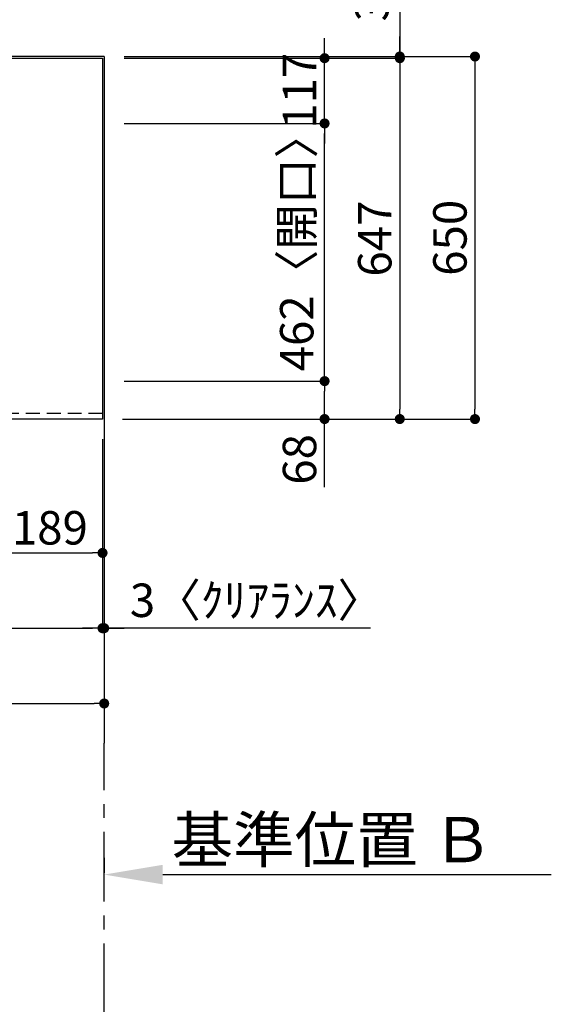
# Model space of a CAD drawing. Extents: x 56059 to 82181, y -10810 to -2410.
# Drawn here: x 59973 to 60927, y -5709 to -3944 of the extents above; entities that cross this region are included whole.
import ezdxf

# ---------------------------------------------------------------- set-up
doc = ezdxf.new("R2010")
doc.units = 0
doc.header["$LTSCALE"] = 50
doc.header["$MEASUREMENT"] = 0
doc.linetypes.add('CENTER', pattern=[2, 1.25, -0.25, 0.25, -0.25])
doc.linetypes.add('HIDDEN', pattern=[0.375, 0.25, -0.125])
doc.layers.get('0').update_dxf_attribs({"linetype": 'CONTINUOUS'})
for name, color, linetype in [('111-壁仕上', 3, 'CONTINUOUS'), ('121-キャビネット（中）', 253, 'HIDDEN'), ('126-甲板', 2, 'CONTINUOUS'), ('166-寸法B', 11, 'CONTINUOUS')]:
    doc.layers.add(name, color=color, linetype=linetype)
doc.styles.add('KH001', font='txt')
doc.dimstyles.new('KH1xx030', dxfattribs={"dimscale": 30, "dimtxt": 2, "dimasz": 0.6, "dimexe": 0.3, "dimexo": 1.2, "dimgap": 0.5, "dimtad": 3, "dimdec": 1, "dimdsep": 46, "dimlunit": 6, "dimtxsty": 'KH001', "dimblk": 'DOT', "dimcen": 1, "dimdle": 1, "dimclrd": 256, "dimclre": 256, "dimclrt": 256, "dimadec": 0, "dimazin": 0, "dimtfac": 1, "dimtdec": 1, "dimtix": 1, "dimtmove": 2, "dimatfit": 3, "dimldrblk": 'CLOSEDBLANK', "dimfxl": 1, "dimtolj": 1, "dimtzin": 0, "dimlwd": -1, "dimlwe": -1, "dimarcsym": 0})

# ---------------------------------------------------------------- blocks, each defined once
blk = doc.blocks.new('_Dot')
at = {"color": 0, "linetype": 'ByBlock', "lineweight": -2}
blk.add_line((-0.5, 0), (-1, 0), dxfattribs=at)
at = {"color": 0, "linetype": 'ByBlock', "const_width": 0.5}
blk.add_lwpolyline([(-0.25, 0, 1), (0.25, 0, 1)], format="xyb", close=True, dxfattribs=at)
blk = doc.blocks.new('*D64')
at = {"layer": '166-寸法B', "transparency": 16777216}
for p, q in [((59932.3, -4696.1), (59932.3, -4909.1)), ((60121.3, -4696.1), (60121.3, -4909.1)), ((59950.3, -4900.1), (60103.3, -4900.1))]:
    blk.add_line(p, q, dxfattribs=at)
at = {"layer": '166-寸法B', "transparency": 16777216, "xscale": 18, "yscale": 18, "zscale": 18, "rotation": 180}
blk.add_blockref('_Dot', (59932.3, -4900.1), dxfattribs=at)
at = {"layer": '166-寸法B', "transparency": 16777216, "xscale": 18, "yscale": 18, "zscale": 18}
blk.add_blockref('_Dot', (60121.3, -4900.1), dxfattribs=at)
at = {"layer": '166-寸法B', "transparency": 16777216, "insert": (60026.8, -4855.1), "char_height": 60, "attachment_point": 5, "style": 'KH001'}
blk.add_mtext('\\A1;189', dxfattribs=at)
blk = doc.blocks.new('_ClosedBlank')
at = {"color": 0, "linetype": 'ByBlock', "lineweight": -2}
for p, q in [((-1, 0.167), (0, 0)), ((-1, 0.167), (-1, -0.167)), ((0, 0), (-1, -0.167))]:
    blk.add_line(p, q, dxfattribs=at)
blk = doc.blocks.new('*D65')
at = {"layer": '166-寸法B', "transparency": 16777216}
for p, q in [((57683.3, -4696.1), (57683.3, -5044.1)), ((60121.3, -4696.1), (60121.3, -5044.1)), ((57701.3, -5035.1), (60103.3, -5035.1))]:
    blk.add_line(p, q, dxfattribs=at)
at = {"layer": '166-寸法B', "transparency": 16777216, "xscale": 18, "yscale": 18, "zscale": 18, "rotation": 180}
blk.add_blockref('_Dot', (57683.3, -5035.1), dxfattribs=at)
at = {"layer": '166-寸法B', "transparency": 16777216, "xscale": 18, "yscale": 18, "zscale": 18}
blk.add_blockref('_Dot', (60121.3, -5035.1), dxfattribs=at)
at = {"layer": '166-寸法B', "transparency": 16777216, "insert": (58902.3, -4984.7), "char_height": 60, "attachment_point": 5, "style": 'KH001'}
blk.add_mtext('\\A1;2,438〈ﾜｰｸﾄｯﾌﾟ寸法〉', dxfattribs=at)
blk = doc.blocks.new('*D73')
at = {"layer": '166-寸法B', "transparency": 16777216}
for p, q in [((60124.3, -5446.8), (60124.3, -5473.8)), ((60229.3, -5476.8), (60926.9, -5476.8))]:
    blk.add_line(p, q, dxfattribs=at)
blk.add_solid([(60229.3, -5459.3), (60229.3, -5494.3), (60124.3, -5476.8)], dxfattribs=at)
at = {"layer": '166-寸法B', "transparency": 16777216, "insert": (60533.9, -5414.3), "char_height": 81, "attachment_point": 5, "style": 'KH001'}
blk.add_mtext('\\A1;基準位置 Ｂ', dxfattribs=at)
blk = doc.blocks.new('_None')
blk = doc.blocks.new('*D91')
at = {"layer": '166-寸法B', "transparency": 16777216}
for p, q in [((60121.3, -4696.1), (60121.3, -5044.1)), ((60124.3, -5000.2), (60124.3, -5044.1)), ((60103.3, -5035.1), (60085.3, -5035.1)), ((60121.3, -5035.1), (60124.3, -5035.1)), ((60121.3, -5035.1), (60124.3, -5035.1)), ((60602.2, -5035.1), (60124.3, -5035.1)), ((60142.3, -5035.1), (60160.3, -5035.1))]:
    blk.add_line(p, q, dxfattribs=at)
at = {"layer": '166-寸法B', "transparency": 16777216, "xscale": 18, "yscale": 18, "zscale": 18}
blk.add_blockref('_Dot', (60121.3, -5035.1), dxfattribs=at)
at = {"layer": '166-寸法B', "transparency": 16777216, "xscale": 18, "yscale": 18, "zscale": 18, "rotation": 180}
blk.add_blockref('_Dot', (60124.3, -5035.1), dxfattribs=at)
at = {"layer": '166-寸法B', "transparency": 16777216, "insert": (60397.7, -4985), "char_height": 60, "attachment_point": 5, "style": 'KH001'}
blk.add_mtext('\\A1;3〈ｸﾘｱﾗﾝｽ〉', dxfattribs=at)
blk = doc.blocks.new('*D92')
at = {"layer": '166-寸法B', "transparency": 16777216}
for p, q in [((60160.3, -4592.1), (60528.9, -4592.1)), ((60519.9, -4642.1), (60519.9, -4610.1)), ((60169.3, -4660.1), (60528.9, -4660.1)), ((60519.9, -4782.2), (60519.9, -4660.1))]:
    blk.add_line(p, q, dxfattribs=at)
at = {"layer": '166-寸法B', "transparency": 16777216, "xscale": 18, "yscale": 18, "zscale": 18}
for p, rotation in [((60519.9, -4592.1), 90), ((60519.9, -4660.1), 270)]:
    blk.add_blockref('_Dot', p, dxfattribs=dict(at, rotation=rotation))
at = {"layer": '166-寸法B', "transparency": 16777216, "insert": (60474.9, -4732.4), "char_height": 60, "attachment_point": 5, "rotation": 90, "style": 'KH001'}
blk.add_mtext('\\A1;68', dxfattribs=at)
blk = doc.blocks.new('*D93')
at = {"layer": '166-寸法B', "transparency": 16777216}
for p, q in [((60160.3, -4130.1), (60528.9, -4130.1)), ((60519.9, -4574.1), (60519.9, -4148.1)), ((60160.3, -4592.1), (60528.9, -4592.1))]:
    blk.add_line(p, q, dxfattribs=at)
at = {"layer": '166-寸法B', "transparency": 16777216, "xscale": 18, "yscale": 18, "zscale": 18}
for p, rotation in [((60519.9, -4130.1), 90), ((60519.9, -4592.1), 270)]:
    blk.add_blockref('_Dot', p, dxfattribs=dict(at, rotation=rotation))
at = {"layer": '166-寸法B', "transparency": 16777216, "insert": (60469.9, -4342.7), "char_height": 60, "attachment_point": 5, "rotation": 90, "style": 'KH001'}
blk.add_mtext('\\A1;462〈開口〉', dxfattribs=at)
blk = doc.blocks.new('*D94')
at = {"layer": '166-寸法B', "transparency": 16777216}
for p, q in [((60519.9, -3995.1), (60519.9, -3977.1)), ((60168.8, -4013.1), (60528.9, -4013.1)), ((60519.9, -4130.1), (60519.9, -4013.1)), ((60160.3, -4130.1), (60528.9, -4130.1)), ((60519.9, -4148.1), (60519.9, -4166.1))]:
    blk.add_line(p, q, dxfattribs=at)
at = {"layer": '166-寸法B', "transparency": 16777216, "xscale": 18, "yscale": 18, "zscale": 18}
for p, rotation in [((60519.9, -4013.1), 270), ((60519.9, -4130.1), 90)]:
    blk.add_blockref('_Dot', p, dxfattribs=dict(at, rotation=rotation))
at = {"layer": '166-寸法B', "transparency": 16777216, "insert": (60474.9, -4071.6), "char_height": 60, "attachment_point": 5, "rotation": 90, "style": 'KH001'}
blk.add_mtext('\\A1;117', dxfattribs=at)
blk = doc.blocks.new('*D95')
at = {"layer": '166-寸法B', "transparency": 16777216}
for p, q in [((60160.3, -4013.1), (60663.9, -4013.1)), ((60654.9, -4031.1), (60654.9, -4642.1)), ((60157.3, -4660.1), (60663.9, -4660.1))]:
    blk.add_line(p, q, dxfattribs=at)
at = {"layer": '166-寸法B', "transparency": 16777216, "xscale": 18, "yscale": 18, "zscale": 18}
for p, rotation in [((60654.9, -4013.1), 90), ((60654.9, -4660.1), 270)]:
    blk.add_blockref('_Dot', p, dxfattribs=dict(at, rotation=rotation))
at = {"layer": '166-寸法B', "transparency": 16777216, "insert": (60609.9, -4336.6), "char_height": 60, "attachment_point": 5, "rotation": 90, "style": 'KH001'}
blk.add_mtext('\\A1;647', dxfattribs=at)
blk = doc.blocks.new('*D96')
at = {"layer": '166-寸法B', "transparency": 16777216}
for p, q in [((60654.9, -3515.3), (60654.9, -4010.1)), ((60654.9, -3992.1), (60654.9, -3974.1)), ((60160.3, -4010.1), (60663.9, -4010.1)), ((60160.3, -4013.1), (60663.9, -4013.1)), ((60654.9, -4013.1), (60654.9, -4010.1)), ((60654.9, -4013.1), (60654.9, -4010.1)), ((60654.9, -4031.1), (60654.9, -4049.1))]:
    blk.add_line(p, q, dxfattribs=at)
at = {"layer": '166-寸法B', "transparency": 16777216, "xscale": 18, "yscale": 18, "zscale": 18}
for p, rotation in [((60654.9, -4010.1), 270), ((60654.9, -4013.1), 90)]:
    blk.add_blockref('_Dot', p, dxfattribs=dict(at, rotation=rotation))
at = {"layer": '166-寸法B', "transparency": 16777216, "insert": (60604.9, -3719.8), "char_height": 60, "attachment_point": 5, "rotation": 90, "style": 'KH001'}
blk.add_mtext('\\A1;3〈ｸﾘｱﾗﾝｽ〉', dxfattribs=at)
blk = doc.blocks.new('*D97')
at = {"layer": '166-寸法B', "transparency": 16777216}
for p, q in [((60160.3, -4010.1), (60798.9, -4010.1)), ((60789.9, -4028.1), (60789.9, -4642.1)), ((60157.3, -4660.1), (60798.9, -4660.1))]:
    blk.add_line(p, q, dxfattribs=at)
at = {"layer": '166-寸法B', "transparency": 16777216, "xscale": 18, "yscale": 18, "zscale": 18}
for p, rotation in [((60789.9, -4010.1), 90), ((60789.9, -4660.1), 270)]:
    blk.add_blockref('_Dot', p, dxfattribs=dict(at, rotation=rotation))
at = {"layer": '166-寸法B', "transparency": 16777216, "insert": (60744.9, -4335.1), "char_height": 60, "attachment_point": 5, "rotation": 90, "style": 'KH001'}
blk.add_mtext('\\A1;650', dxfattribs=at)
blk = doc.blocks.new('*D98')
at = {"layer": '166-寸法B', "transparency": 16777216}
for p, q in [((60124.3, -5139.3), (60124.3, -5179.1)), ((57680.3, -5159.4), (57680.3, -5179.1)), ((57698.3, -5170.1), (60106.3, -5170.1))]:
    blk.add_line(p, q, dxfattribs=at)
at = {"layer": '166-寸法B', "transparency": 16777216, "xscale": 18, "yscale": 18, "zscale": 18, "rotation": 180}
blk.add_blockref('_Dot', (57680.3, -5170.1), dxfattribs=at)
at = {"layer": '166-寸法B', "transparency": 16777216, "xscale": 18, "yscale": 18, "zscale": 18}
blk.add_blockref('_Dot', (60124.3, -5170.1), dxfattribs=at)
at = {"layer": '166-寸法B', "transparency": 16777216, "insert": (58902.3, -5119.6), "char_height": 60, "attachment_point": 5, "style": 'KH001'}
blk.add_mtext('\\A1;2,444〈設置有効寸法〉', dxfattribs=at)

msp = doc.modelspace()

# ---------------------------------------------------------------- linework, layer by layer
at = {"layer": '111-壁仕上', "ltscale": 2}
for q in [(57680.31, -4010.06), (60124.31, -5241.47)]:
    msp.add_line((60124.31, -4010.06), q, dxfattribs=at)
at = {"layer": '111-壁仕上', "color": 253, "linetype": 'CENTER', "ltscale": 2}
msp.add_line((60124.31, -6525.34), (60124.31, -5241.47), dxfattribs=at)
at = {"layer": '121-キャビネット（中）', "ltscale": 2}
msp.add_lwpolyline([(60121.31, -4650.06), (57683.31, -4650.06), (57683.31, -4010.06)], dxfattribs=at)
at = {"layer": '126-甲板'}
msp.add_lwpolyline([(57683.31, -4013.06), (60121.31, -4013.06), (60121.31, -4660.06), (57683.31, -4660.06)], close=True, dxfattribs=at)

# ---------------------------------------------------------------- dimensions: what is measured, and where the dimension line sits
at = {"layer": '166-寸法B'}
for base, p1, p2, angle, text, override, picture, middle in [((60654.9, -4010.06), (60124.31, -4013.06), (60124.31, -4010.06), 90, '<>〈ｸﾘｱﾗﾝｽ〉', {"dimtmove": 1}, '*D96', (60638.79, -3719.78)), ((60124.31, -5035.06), (60121.31, -4660.06), (60124.31, -4964.24), 180, '<>〈ｸﾘｱﾗﾝｽ〉', {"dimtmove": 1}, '*D91', (60397.74, -5035.06)), ((60917.95, -5476.82), (60124.31, -5476.82), (60917.95, -5564.43), 180, '基準位置 Ｂ', {"dimtxt": 2.7, "dimasz": 3.5, "dimexe": 0.1, "dimexo": 1, "dimblk2": 'None', "dimsah": 1, "dimdle": 0.3, "dimse2": 1}, '*D73', (60533.95, -5414.33))]:
    dim = msp.add_linear_dim(base=base, p1=p1, p2=p2, angle=angle, text=text, dimstyle='KH1xx030', override=override, dxfattribs=at)
    dim.commit()
    dim.dimension.update_dxf_attribs({"geometry": picture, "text_midpoint": middle, "dimtype": 128})
for base, p1, p2, angle, picture, middle in [((60519.9, -4013.06), (60124.31, -4130.06), (60132.81, -4013.06), 90, '*D94', (60474.9, -4071.56)), ((60789.9, -4660.06), (60124.31, -4010.06), (60121.31, -4660.06), 90, '*D97', (60744.9, -4335.06)), ((60654.9, -4660.06), (60124.31, -4013.06), (60121.31, -4660.06), 90, '*D95', (60609.9, -4336.56)), ((60121.31, -4900.06), (59932.31, -4660.06), (60121.31, -4660.06), 180, '*D64', (60026.81, -4855.06))]:
    dim = msp.add_linear_dim(base=base, p1=p1, p2=p2, angle=angle, dimstyle='KH1xx030', dxfattribs=at)
    dim.commit()
    dim.dimension.update_dxf_attribs({"geometry": picture, "text_midpoint": middle})
dim = msp.add_linear_dim(base=(60519.9, -4130.06), p1=(60124.31, -4592.06), p2=(60124.31, -4130.06), angle=90, text='<>〈開口〉', dimstyle='KH1xx030', dxfattribs=at)
dim.commit()
dim.dimension.update_dxf_attribs({"geometry": '*D93', "text_midpoint": (60469.87, -4342.74), "dimtype": 128})
dim = msp.add_linear_dim(base=(60519.9, -4592.06), p1=(60133.31, -4660.06), p2=(60124.31, -4592.06), angle=90, dimstyle='KH1xx030', override={"dimtmove": 1}, dxfattribs=at)
dim.commit()
dim.dimension.update_dxf_attribs({"geometry": '*D92', "text_midpoint": (60514.7, -4732.37), "dimtype": 128})
for base, p1, p2, text, picture, middle in [((60121.31, -5035.06), (57683.31, -4660.06), (60121.31, -4660.06), '<>〈ﾜｰｸﾄｯﾌﾟ寸法〉', '*D65', (58902.31, -4984.73)), ((60124.31, -5170.06), (57680.31, -5123.39), (60124.31, -5103.33), '<>〈設置有効寸法〉', '*D98', (58902.31, -5119.58))]:
    dim = msp.add_linear_dim(base=base, p1=p1, p2=p2, angle=180, text=text, dimstyle='KH1xx030', dxfattribs=at)
    dim.commit()
    dim.dimension.update_dxf_attribs({"geometry": picture, "text_midpoint": middle})

doc.saveas('drawing.dxf')
